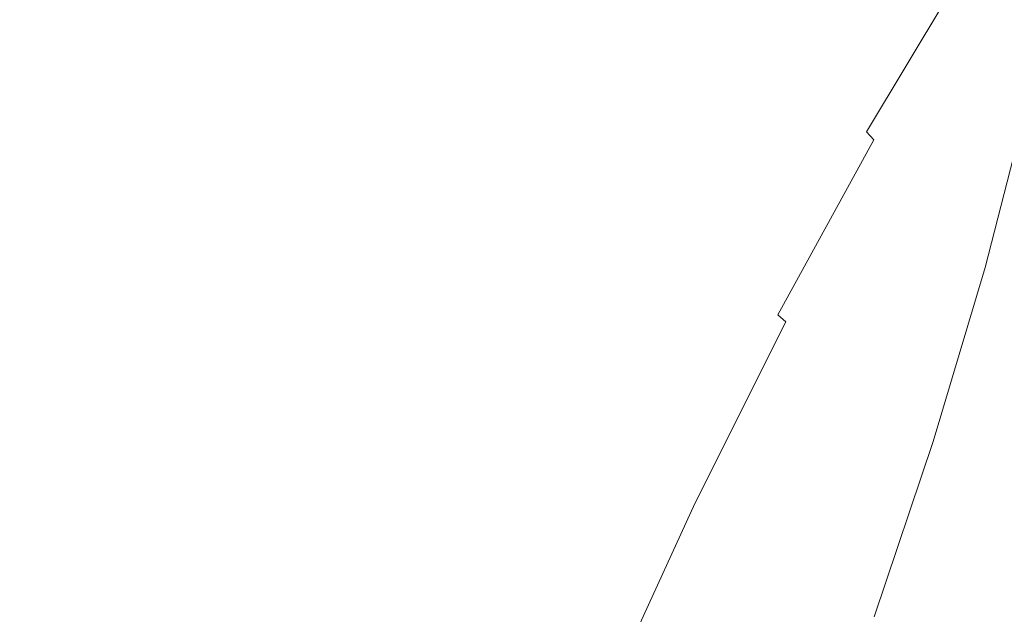
# Model space of a CAD drawing. Extents: x -1498 to 2, y -955 to 0.
# Drawn here: x -1336 to -1317, y -225 to -214 of the extents above; entities that cross this region are included whole.
import ezdxf

# ---------------------------------------------------------------- set-up
doc = ezdxf.new("R2010")
doc.units = 0
doc.header["$LTSCALE"] = 500
doc.header["$MEASUREMENT"] = 0
doc.layers.add('RIMA_CERAMIKA', color=7, linetype='Continuous')
doc.layers.add('RIMA_CHROM', color=7, linetype='Continuous')

msp = doc.modelspace()

# ---------------------------------------------------------------- linework, layer by layer
at = {"layer": 'RIMA_CERAMIKA', "lineweight": 0, "invisible_edges": 15}
for points in [[(-1356.617, -179.442, 397.14), (-1364.983, -198.053, 397.14), (-1332.33, -214.898, 329.486), (-1324.37, -197.747, 329.486)], [(-1289.39, -217.886, 255.387), (-1281.68, -202.762, 255.387), (-1316.212, -180.96, 329.485), (-1324.37, -197.747, 329.486)], [(-1332.33, -214.898, 329.486), (-1296.921, -233.387, 255.387), (-1289.39, -217.886, 255.387), (-1324.37, -197.747, 329.486)], [(-1332.33, -214.898, 329.486), (-1364.983, -198.053, 397.14), (-1372.83, -216.576, 397.14), (-1339.803, -232.014, 329.486)], [(-1303.998, -248.917, 255.387), (-1296.921, -233.387, 255.387), (-1332.33, -214.898, 329.486), (-1339.803, -232.014, 329.486)]]:
    msp.add_3dface(points, dxfattribs=at)
at = {"layer": 'RIMA_CHROM', "lineweight": 0}
for points, invisible_edges in [([(-1321.549, -210.286, 370.653), (-1334.1, -205.072, 366.236), (-1336.126, -208.458, 367.563), (-1323.575, -213.673, 371.98)], 15), ([(-1323.575, -213.673, 371.98), (-1336.126, -208.458, 367.563), (-1338.08, -212.027, 368.572), (-1325.53, -217.242, 372.989)], 15), ([(-1323.575, -213.673, 371.98), (-1323.005, -213.914, 372.173), (-1320.978, -210.527, 370.846), (-1321.549, -210.286, 370.653)], 15), ([(-1320.978, -210.527, 370.846), (-1323.005, -213.914, 372.173), (-1322.518, -214.122, 372.33), (-1320.493, -210.737, 371.004)], 15), ([(-1322.518, -214.122, 372.33), (-1322.106, -214.302, 372.455), (-1320.082, -210.919, 371.13), (-1320.493, -210.737, 371.004)], 15), ([(-1317.061, -213.794, 369.483), (-1315.152, -210.88, 367.987), (-1315.272, -210.612, 368.228), (-1317.2, -213.554, 369.739)], 15), ([(-1319.734, -211.079, 371.226), (-1320.082, -210.919, 371.13), (-1322.106, -214.302, 372.455), (-1321.756, -214.46, 372.55)], 15), ([(-1319.438, -211.223, 371.295), (-1319.734, -211.079, 371.226), (-1321.756, -214.46, 372.55), (-1321.459, -214.6, 372.617)], 15), ([(-1319.438, -211.223, 371.295), (-1321.459, -214.6, 372.617), (-1321.202, -214.729, 372.66), (-1319.184, -211.356, 371.339)], 15), ([(-1319.184, -211.356, 371.339), (-1321.202, -214.729, 372.66), (-1320.98, -214.847, 372.677), (-1318.966, -211.481, 371.359)], 15), ([(-1318.778, -211.6, 371.355), (-1318.966, -211.481, 371.359), (-1320.98, -214.847, 372.677), (-1320.788, -214.96, 372.671)], 15), ([(-1318.778, -211.6, 371.355), (-1320.788, -214.96, 372.671), (-1320.62, -215.069, 372.642), (-1318.615, -211.717, 371.33)], 15), ([(-1318.615, -211.717, 371.33), (-1320.62, -215.069, 372.642), (-1320.471, -215.177, 372.591), (-1318.472, -211.835, 371.282)], 15), ([(-1318.472, -211.835, 371.282), (-1320.471, -215.177, 372.591), (-1320.335, -215.287, 372.518), (-1318.342, -211.957, 371.214)], 15), ([(-1339.943, -215.746, 369.251), (-1327.392, -220.961, 373.668), (-1325.53, -217.242, 372.989), (-1338.08, -212.027, 368.572)], 15), ([(-1318.342, -211.957, 371.214), (-1320.335, -215.287, 372.518), (-1320.206, -215.403, 372.424), (-1318.221, -212.086, 371.125)], 15), ([(-1318.103, -212.225, 371.017), (-1318.221, -212.086, 371.125), (-1320.206, -215.403, 372.424), (-1320.078, -215.527, 372.31)], 15), ([(-1318.103, -212.225, 371.017), (-1320.078, -215.527, 372.31), (-1319.947, -215.662, 372.176), (-1317.981, -212.377, 370.89)], 15), ([(-1319.947, -215.662, 372.176), (-1319.811, -215.807, 372.023), (-1317.857, -212.542, 370.744), (-1317.981, -212.377, 370.89)], 15), ([(-1319.811, -215.807, 372.023), (-1319.672, -215.964, 371.851), (-1317.731, -212.719, 370.58), (-1317.857, -212.542, 370.744)], 7), ([(-1317.601, -212.909, 370.397), (-1317.731, -212.719, 370.58), (-1319.672, -215.964, 371.851), (-1319.529, -216.131, 371.659)], 15), ([(-1317.601, -212.909, 370.397), (-1319.529, -216.131, 371.659), (-1319.383, -216.308, 371.448), (-1317.47, -213.112, 370.196)], 15), ([(-1319.383, -216.308, 371.448), (-1319.233, -216.497, 371.218), (-1317.336, -213.327, 369.976), (-1317.47, -213.112, 370.196)], 15), ([(-1319.233, -216.497, 371.218), (-1319.079, -216.695, 370.969), (-1317.2, -213.554, 369.739), (-1317.336, -213.327, 369.976)], 15), ([(-1319.079, -216.695, 370.969), (-1318.922, -216.904, 370.701), (-1317.061, -213.794, 369.483), (-1317.2, -213.554, 369.739)], 15), ([(-1324.958, -217.482, 373.182), (-1323.005, -213.914, 372.173), (-1323.575, -213.673, 371.98), (-1325.53, -217.242, 372.989)], 15), ([(-1317.061, -213.794, 369.483), (-1318.922, -216.904, 370.701), (-1318.762, -217.123, 370.415), (-1316.921, -214.045, 369.21)], 15), ([(-1322.518, -214.122, 372.33), (-1323.005, -213.914, 372.173), (-1324.958, -217.482, 373.182), (-1324.471, -217.689, 373.339)], 15), ([(-1322.106, -214.302, 372.455), (-1322.518, -214.122, 372.33), (-1324.471, -217.689, 373.339), (-1324.058, -217.867, 373.463)], 15), ([(-1318.762, -217.123, 370.415), (-1318.599, -217.352, 370.111), (-1316.778, -214.308, 368.919), (-1316.921, -214.045, 369.21)], 15), ([(-1323.707, -218.022, 373.557), (-1321.756, -214.46, 372.55), (-1322.106, -214.302, 372.455), (-1324.058, -217.867, 373.463)], 15), ([(-1316.634, -214.583, 368.61), (-1316.778, -214.308, 368.919), (-1318.599, -217.352, 370.111), (-1318.433, -217.59, 369.788)], 15), ([(-1323.407, -218.159, 373.624), (-1321.459, -214.6, 372.617), (-1321.756, -214.46, 372.55), (-1323.707, -218.022, 373.557)], 15), ([(-1323.148, -218.282, 373.664), (-1321.202, -214.729, 372.66), (-1321.459, -214.6, 372.617), (-1323.407, -218.159, 373.624)], 15), ([(-1316.487, -214.87, 368.284), (-1316.634, -214.583, 368.61), (-1318.433, -217.59, 369.788), (-1318.263, -217.839, 369.447)], 15), ([(-1322.923, -218.395, 373.681), (-1320.98, -214.847, 372.677), (-1321.202, -214.729, 372.66), (-1323.148, -218.282, 373.664)], 15), ([(-1322.727, -218.5, 373.673), (-1320.788, -214.96, 372.671), (-1320.98, -214.847, 372.677), (-1322.923, -218.395, 373.681)], 15), ([(-1322.554, -218.6, 373.641), (-1320.62, -215.069, 372.642), (-1320.788, -214.96, 372.671), (-1322.727, -218.5, 373.673)], 15), ([(-1316.487, -214.87, 368.284), (-1318.263, -217.839, 369.447), (-1318.091, -218.097, 369.089), (-1316.339, -215.168, 367.941)], 15), ([(-1322.399, -218.698, 373.587), (-1320.471, -215.177, 372.591), (-1320.62, -215.069, 372.642), (-1322.554, -218.6, 373.641)], 15), ([(-1322.399, -218.698, 373.587), (-1322.256, -218.797, 373.511), (-1320.335, -215.287, 372.518), (-1320.471, -215.177, 372.591)], 15), ([(-1316.339, -215.168, 367.941), (-1318.091, -218.097, 369.089), (-1317.917, -218.364, 368.713), (-1316.189, -215.477, 367.582)], 15), ([(-1316.015, -219.035, 304.418), (-1317.499, -218.458, 303.996), (-1316.643, -215.123, 305.134), (-1315.157, -215.69, 305.559)], 13), ([(-1322.12, -218.898, 373.413), (-1320.206, -215.403, 372.424), (-1320.335, -215.287, 372.518), (-1322.256, -218.797, 373.511)], 15), ([(-1321.983, -219.006, 373.294), (-1320.078, -215.527, 372.31), (-1320.206, -215.403, 372.424), (-1322.12, -218.898, 373.413)], 15), ([(-1321.841, -219.123, 373.155), (-1319.947, -215.662, 372.176), (-1320.078, -215.527, 372.31), (-1321.983, -219.006, 373.294)], 15), ([(-1316.189, -215.477, 367.582), (-1317.917, -218.364, 368.713), (-1317.739, -218.641, 368.319), (-1316.037, -215.796, 367.205)], 15), ([(-1329.146, -224.793, 374.014), (-1327.392, -220.961, 373.668), (-1339.943, -215.746, 369.251), (-1341.696, -219.577, 369.596)], 15), ([(-1321.841, -219.123, 373.155), (-1321.695, -219.248, 372.996), (-1319.811, -215.807, 372.023), (-1319.947, -215.662, 372.176)], 15), ([(-1321.544, -219.383, 372.817), (-1319.672, -215.964, 371.851), (-1319.811, -215.807, 372.023), (-1321.695, -219.248, 372.996)], 12), ([(-1315.884, -216.127, 366.812), (-1316.037, -215.796, 367.205), (-1317.739, -218.641, 368.319), (-1317.559, -218.926, 367.909)], 15), ([(-1321.388, -219.525, 372.619), (-1319.529, -216.131, 371.659), (-1319.672, -215.964, 371.851), (-1321.544, -219.383, 372.817)], 15), ([(-1321.227, -219.677, 372.4), (-1319.383, -216.308, 371.448), (-1319.529, -216.131, 371.659), (-1321.388, -219.525, 372.619)], 15), ([(-1315.884, -216.127, 366.812), (-1317.559, -218.926, 367.909), (-1317.376, -219.221, 367.481), (-1315.73, -216.469, 366.403)], 15), ([(-1321.061, -219.837, 372.162), (-1319.233, -216.497, 371.218), (-1319.383, -216.308, 371.448), (-1321.227, -219.677, 372.4)], 15), ([(-1320.891, -220.005, 371.905), (-1319.079, -216.695, 370.969), (-1319.233, -216.497, 371.218), (-1321.061, -219.837, 372.162)], 15), ([(-1317.376, -219.221, 367.481), (-1317.192, -219.524, 367.037), (-1315.574, -216.82, 365.978), (-1315.73, -216.469, 366.403)], 15), ([(-1320.717, -220.181, 371.628), (-1318.922, -216.904, 370.701), (-1319.079, -216.695, 370.969), (-1320.891, -220.005, 371.905)], 15), ([(-1320.717, -220.181, 371.628), (-1320.538, -220.366, 371.332), (-1318.762, -217.123, 370.415), (-1318.922, -216.904, 370.701)], 15), ([(-1317.192, -219.524, 367.037), (-1317.005, -219.836, 366.576), (-1315.417, -217.182, 365.537), (-1315.574, -216.82, 365.978)], 15), ([(-1327.392, -220.961, 373.668), (-1326.82, -221.201, 373.861), (-1324.958, -217.482, 373.182), (-1325.53, -217.242, 372.989)], 15), ([(-1320.538, -220.366, 371.332), (-1320.355, -220.558, 371.018), (-1318.599, -217.352, 370.111), (-1318.762, -217.123, 370.415)], 15), ([(-1324.958, -217.482, 373.182), (-1326.82, -221.201, 373.861), (-1326.333, -221.406, 374.018), (-1324.471, -217.689, 373.339)], 15), ([(-1320.168, -220.759, 370.684), (-1318.433, -217.59, 369.788), (-1318.599, -217.352, 370.111), (-1320.355, -220.558, 371.018)], 15), ([(-1324.471, -217.689, 373.339), (-1326.333, -221.406, 374.018), (-1325.918, -221.582, 374.142), (-1324.058, -217.867, 373.463)], 15), ([(-1318.263, -217.839, 369.447), (-1318.433, -217.59, 369.788), (-1320.168, -220.759, 370.684), (-1319.976, -220.967, 370.332)], 15), ([(-1324.058, -217.867, 373.463), (-1325.918, -221.582, 374.142), (-1325.566, -221.734, 374.235), (-1323.707, -218.022, 373.557)], 15), ([(-1319.781, -221.183, 369.961), (-1318.091, -218.097, 369.089), (-1318.263, -217.839, 369.447), (-1319.976, -220.967, 370.332)], 15), ([(-1323.707, -218.022, 373.557), (-1325.566, -221.734, 374.235), (-1325.264, -221.867, 374.301), (-1323.407, -218.159, 373.624)], 15), ([(-1323.407, -218.159, 373.624), (-1325.264, -221.867, 374.301), (-1325.002, -221.985, 374.341), (-1323.148, -218.282, 373.664)], 15), ([(-1319.781, -221.183, 369.961), (-1319.583, -221.407, 369.573), (-1317.917, -218.364, 368.713), (-1318.091, -218.097, 369.089)], 15), ([(-1323.148, -218.282, 373.664), (-1325.002, -221.985, 374.341), (-1324.774, -222.092, 374.356), (-1322.923, -218.395, 373.681)], 15), ([(-1324.774, -222.092, 374.356), (-1324.574, -222.189, 374.346), (-1322.727, -218.5, 373.673), (-1322.923, -218.395, 373.681)], 15), ([(-1319.38, -221.638, 369.167), (-1317.739, -218.641, 368.319), (-1317.917, -218.364, 368.713), (-1319.583, -221.407, 369.573)], 15), ([(-1316.015, -219.035, 304.418), (-1317.029, -222.446, 303.552), (-1318.51, -221.858, 303.133), (-1317.499, -218.458, 303.996)], 11), ([(-1324.574, -222.189, 374.346), (-1324.397, -222.28, 374.313), (-1322.554, -218.6, 373.641), (-1322.727, -218.5, 373.673)], 15), ([(-1324.397, -222.28, 374.313), (-1324.237, -222.367, 374.257), (-1322.399, -218.698, 373.587), (-1322.554, -218.6, 373.641)], 15), ([(-1319.174, -221.876, 368.743), (-1317.559, -218.926, 367.909), (-1317.739, -218.641, 368.319), (-1319.38, -221.638, 369.167)], 15), ([(-1322.399, -218.698, 373.587), (-1324.237, -222.367, 374.257), (-1324.087, -222.453, 374.178), (-1322.256, -218.797, 373.511)], 15), ([(-1322.12, -218.898, 373.413), (-1322.256, -218.797, 373.511), (-1324.087, -222.453, 374.178), (-1323.943, -222.54, 374.078)], 15), ([(-1321.983, -219.006, 373.294), (-1322.12, -218.898, 373.413), (-1323.943, -222.54, 374.078), (-1323.798, -222.631, 373.956)], 15), ([(-1323.798, -222.631, 373.956), (-1323.647, -222.729, 373.814), (-1321.841, -219.123, 373.155), (-1321.983, -219.006, 373.294)], 15), ([(-1319.174, -221.876, 368.743), (-1318.964, -222.121, 368.301), (-1317.376, -219.221, 367.481), (-1317.559, -218.926, 367.909)], 15), ([(-1321.841, -219.123, 373.155), (-1323.647, -222.729, 373.814), (-1323.491, -222.834, 373.651), (-1321.695, -219.248, 372.996)], 15), ([(-1318.964, -222.121, 368.301), (-1318.752, -222.373, 367.842), (-1317.192, -219.524, 367.037), (-1317.376, -219.221, 367.481)], 15), ([(-1323.491, -222.834, 373.651), (-1323.328, -222.945, 373.468), (-1321.544, -219.383, 372.817), (-1321.695, -219.248, 372.996)], 15), ([(-1321.388, -219.525, 372.619), (-1321.544, -219.383, 372.817), (-1323.328, -222.945, 373.468), (-1323.159, -223.062, 373.264)], 6), ([(-1341.696, -219.577, 369.596), (-1343.324, -223.484, 369.607), (-1330.775, -228.7, 374.024), (-1329.146, -224.793, 374.014)], 15), ([(-1321.388, -219.525, 372.619), (-1323.159, -223.062, 373.264), (-1322.984, -223.186, 373.041), (-1321.227, -219.677, 372.4)], 15), ([(-1318.536, -222.633, 367.367), (-1317.005, -219.836, 366.576), (-1317.192, -219.524, 367.037), (-1318.752, -222.373, 367.842)], 15), ([(-1321.227, -219.677, 372.4), (-1322.984, -223.186, 373.041), (-1322.804, -223.317, 372.798), (-1321.061, -219.837, 372.162)], 15), ([(-1322.804, -223.317, 372.798), (-1322.618, -223.453, 372.535), (-1320.891, -220.005, 371.905), (-1321.061, -219.837, 372.162)], 15), ([(-1318.317, -222.898, 366.875), (-1316.816, -220.156, 366.1), (-1317.005, -219.836, 366.576), (-1318.536, -222.633, 367.367)], 15), ([(-1320.717, -220.181, 371.628), (-1320.891, -220.005, 371.905), (-1322.618, -223.453, 372.535), (-1322.427, -223.596, 372.252)], 15), ([(-1320.717, -220.181, 371.628), (-1322.427, -223.596, 372.252), (-1322.23, -223.745, 371.949), (-1320.538, -220.366, 371.332)], 15), ([(-1318.317, -222.898, 366.875), (-1318.095, -223.171, 366.367), (-1316.625, -220.485, 365.607), (-1316.816, -220.156, 366.1)], 15), ([(-1320.538, -220.366, 371.332), (-1322.23, -223.745, 371.949), (-1322.028, -223.9, 371.628), (-1320.355, -220.558, 371.018)], 15), ([(-1322.028, -223.9, 371.628), (-1321.821, -224.06, 371.287), (-1320.168, -220.759, 370.684), (-1320.355, -220.558, 371.018)], 15), ([(-1317.871, -223.449, 365.843), (-1316.432, -220.821, 365.1), (-1316.625, -220.485, 365.607), (-1318.095, -223.171, 366.367)], 15), ([(-1321.821, -224.06, 371.287), (-1321.609, -224.227, 370.927), (-1319.976, -220.967, 370.332), (-1320.168, -220.759, 370.684)], 15), ([(-1317.643, -223.734, 365.303), (-1316.237, -221.165, 364.577), (-1316.432, -220.821, 365.1), (-1317.871, -223.449, 365.843)], 15), ([(-1328.574, -225.031, 374.206), (-1326.82, -221.201, 373.861), (-1327.392, -220.961, 373.668), (-1329.146, -224.793, 374.014)], 15), ([(-1319.976, -220.967, 370.332), (-1321.609, -224.227, 370.927), (-1321.392, -224.399, 370.549), (-1319.781, -221.183, 369.961)], 15), ([(-1328.574, -225.031, 374.206), (-1328.085, -225.235, 374.363), (-1326.333, -221.406, 374.018), (-1326.82, -221.201, 373.861)], 15), ([(-1319.781, -221.183, 369.961), (-1321.392, -224.399, 370.549), (-1321.17, -224.577, 370.152), (-1319.583, -221.407, 369.573)], 15), ([(-1317.414, -224.025, 364.748), (-1316.041, -221.517, 364.039), (-1316.237, -221.165, 364.577), (-1317.643, -223.734, 365.303)], 15), ([(-1328.085, -225.235, 374.363), (-1327.67, -225.409, 374.487), (-1325.918, -221.582, 374.142), (-1326.333, -221.406, 374.018)], 15), ([(-1321.17, -224.577, 370.152), (-1320.944, -224.76, 369.737), (-1319.38, -221.638, 369.167), (-1319.583, -221.407, 369.573)], 15), ([(-1317.182, -224.322, 364.178), (-1315.843, -221.875, 363.486), (-1316.041, -221.517, 364.039), (-1317.414, -224.025, 364.748)], 15), ([(-1327.316, -225.558, 374.58), (-1325.566, -221.734, 374.235), (-1325.918, -221.582, 374.142), (-1327.67, -225.409, 374.487)], 15), ([(-1319.174, -221.876, 368.743), (-1319.38, -221.638, 369.167), (-1320.944, -224.76, 369.737), (-1320.713, -224.949, 369.304)], 15), ([(-1327.012, -225.687, 374.645), (-1325.264, -221.867, 374.301), (-1325.566, -221.734, 374.235), (-1327.316, -225.558, 374.58)], 15), ([(-1325.002, -221.985, 374.341), (-1325.264, -221.867, 374.301), (-1327.012, -225.687, 374.645), (-1326.748, -225.8, 374.685)], 15), ([(-1319.174, -221.876, 368.743), (-1320.713, -224.949, 369.304), (-1320.478, -225.143, 368.853), (-1318.964, -222.121, 368.301)], 15), ([(-1318.51, -221.858, 303.133), (-1317.029, -222.446, 303.552), (-1318.189, -225.889, 302.973), (-1319.667, -225.292, 302.555)], 7), ([(-1317.182, -224.322, 364.178), (-1316.948, -224.624, 363.593), (-1315.643, -222.242, 362.919), (-1315.843, -221.875, 363.486)], 15), ([(-1326.748, -225.8, 374.685), (-1326.517, -225.9, 374.699), (-1324.774, -222.092, 374.356), (-1325.002, -221.985, 374.341)], 15), ([(-1326.314, -225.99, 374.689), (-1324.574, -222.189, 374.346), (-1324.774, -222.092, 374.356), (-1326.517, -225.9, 374.699)], 15), ([(-1326.132, -226.071, 374.655), (-1324.397, -222.28, 374.313), (-1324.574, -222.189, 374.346), (-1326.314, -225.99, 374.689)], 15), ([(-1324.237, -222.367, 374.257), (-1324.397, -222.28, 374.313), (-1326.132, -226.071, 374.655), (-1325.967, -226.147, 374.598)], 15), ([(-1318.964, -222.121, 368.301), (-1320.478, -225.143, 368.853), (-1320.239, -225.342, 368.385), (-1318.752, -222.373, 367.842)], 15), ([(-1324.087, -222.453, 374.178), (-1324.237, -222.367, 374.257), (-1325.967, -226.147, 374.598), (-1325.811, -226.22, 374.518)], 15), ([(-1325.66, -226.292, 374.416), (-1323.943, -222.54, 374.078), (-1324.087, -222.453, 374.178), (-1325.811, -226.22, 374.518)], 15), ([(-1318.752, -222.373, 367.842), (-1320.239, -225.342, 368.385), (-1319.995, -225.546, 367.899), (-1318.536, -222.633, 367.367)], 15), ([(-1318.189, -225.889, 302.973), (-1317.029, -222.446, 303.552), (-1316.668, -222.567, 303.577), (-1317.833, -226.02, 302.996)], 15), ([(-1325.508, -226.366, 374.293), (-1323.798, -222.631, 373.956), (-1323.943, -222.54, 374.078), (-1325.66, -226.292, 374.416)], 15), ([(-1325.508, -226.366, 374.293), (-1325.348, -226.445, 374.149), (-1323.647, -222.729, 373.814), (-1323.798, -222.631, 373.956)], 15), ([(-1318.317, -222.898, 366.875), (-1318.536, -222.633, 367.367), (-1319.995, -225.546, 367.899), (-1319.748, -225.755, 367.397)], 15), ([(-1317.833, -226.02, 302.996), (-1316.668, -222.567, 303.577), (-1316.316, -222.671, 303.548), (-1317.485, -226.139, 302.964)], 15), ([(-1317.148, -226.243, 302.868), (-1317.485, -226.139, 302.964), (-1316.316, -222.671, 303.548), (-1315.971, -222.754, 303.455)], 15), ([(-1325.348, -226.445, 374.149), (-1325.181, -226.528, 373.984), (-1323.491, -222.834, 373.651), (-1323.647, -222.729, 373.814)], 15), ([(-1325.008, -226.615, 373.799), (-1323.328, -222.945, 373.468), (-1323.491, -222.834, 373.651), (-1325.181, -226.528, 373.984)], 15), ([(-1316.823, -226.331, 302.696), (-1317.148, -226.243, 302.868), (-1315.971, -222.754, 303.455), (-1315.637, -222.814, 303.288)], 15), ([(-1324.827, -226.706, 373.593), (-1323.159, -223.062, 373.264), (-1323.328, -222.945, 373.468), (-1325.008, -226.615, 373.799)], 14), ([(-1324.639, -226.802, 373.367), (-1322.984, -223.186, 373.041), (-1323.159, -223.062, 373.264), (-1324.827, -226.706, 373.593)], 15), ([(-1318.317, -222.898, 366.875), (-1319.748, -225.755, 367.397), (-1319.497, -225.969, 366.878), (-1318.095, -223.171, 366.367)], 15), ([(-1324.445, -226.902, 373.121), (-1322.804, -223.317, 372.798), (-1322.984, -223.186, 373.041), (-1324.639, -226.802, 373.367)], 15), ([(-1318.095, -223.171, 366.367), (-1319.497, -225.969, 366.878), (-1319.242, -226.188, 366.343), (-1317.871, -223.449, 365.843)], 15), ([(-1324.244, -227.006, 372.855), (-1322.618, -223.453, 372.535), (-1322.804, -223.317, 372.798), (-1324.445, -226.902, 373.121)], 15), ([(-1322.427, -223.596, 372.252), (-1322.618, -223.453, 372.535), (-1324.244, -227.006, 372.855), (-1324.037, -227.114, 372.569)], 15), ([(-1317.871, -223.449, 365.843), (-1319.242, -226.188, 366.343), (-1318.984, -226.411, 365.792), (-1317.643, -223.734, 365.303)], 15), ([(-1332.261, -232.644, 373.697), (-1330.775, -228.7, 374.024), (-1343.324, -223.484, 369.607), (-1344.811, -227.427, 369.28)], 15), ([(-1322.23, -223.745, 371.949), (-1322.427, -223.596, 372.252), (-1324.037, -227.114, 372.569), (-1323.823, -227.226, 372.263)], 15), ([(-1323.823, -227.226, 372.263), (-1323.604, -227.342, 371.938), (-1322.028, -223.9, 371.628), (-1322.23, -223.745, 371.949)], 15), ([(-1317.414, -224.025, 364.748), (-1317.643, -223.734, 365.303), (-1318.984, -226.411, 365.792), (-1318.723, -226.638, 365.225)], 15), ([(-1321.821, -224.06, 371.287), (-1322.028, -223.9, 371.628), (-1323.604, -227.342, 371.938), (-1323.378, -227.462, 371.594)], 15), ([(-1317.414, -224.025, 364.748), (-1318.723, -226.638, 365.225), (-1318.458, -226.87, 364.643), (-1317.182, -224.322, 364.178)], 15), ([(-1323.146, -227.585, 371.23), (-1321.609, -224.227, 370.927), (-1321.821, -224.06, 371.287), (-1323.378, -227.462, 371.594)], 15), ([(-1323.146, -227.585, 371.23), (-1322.908, -227.712, 370.847), (-1321.392, -224.399, 370.549), (-1321.609, -224.227, 370.927)], 15), ([(-1322.908, -227.712, 370.847), (-1322.665, -227.843, 370.446), (-1321.17, -224.577, 370.152), (-1321.392, -224.399, 370.549)], 15), ([(-1318.458, -226.87, 364.643), (-1318.191, -227.106, 364.046), (-1316.948, -224.624, 363.593), (-1317.182, -224.322, 364.178)], 15), ([(-1322.416, -227.977, 370.027), (-1320.944, -224.76, 369.737), (-1321.17, -224.577, 370.152), (-1322.665, -227.843, 370.446)], 15), ([(-1329.146, -224.793, 374.014), (-1330.775, -228.7, 374.024), (-1330.202, -228.937, 374.216), (-1328.574, -225.031, 374.206)], 15), ([(-1320.713, -224.949, 369.304), (-1320.944, -224.76, 369.737), (-1322.416, -227.977, 370.027), (-1322.162, -228.115, 369.589)], 15), ([(-1316.712, -224.932, 362.994), (-1316.948, -224.624, 363.593), (-1318.191, -227.106, 364.046), (-1317.921, -227.346, 363.435)], 15), ([(-1321.903, -228.256, 369.134), (-1320.478, -225.143, 368.853), (-1320.713, -224.949, 369.304), (-1322.162, -228.115, 369.589)], 15), ([(-1316.473, -225.245, 362.381), (-1316.712, -224.932, 362.994), (-1317.921, -227.346, 363.435), (-1317.648, -227.59, 362.809)], 15), ([(-1328.574, -225.031, 374.206), (-1330.202, -228.937, 374.216), (-1329.713, -229.14, 374.373), (-1328.085, -225.235, 374.363)], 15), ([(-1321.638, -228.401, 368.66), (-1320.239, -225.342, 368.385), (-1320.478, -225.143, 368.853), (-1321.903, -228.256, 369.134)], 15), ([(-1328.085, -225.235, 374.363), (-1329.713, -229.14, 374.373), (-1329.297, -229.311, 374.497), (-1327.67, -225.409, 374.487)], 15)]:
    msp.add_3dface(points, dxfattribs=dict(at, invisible_edges=invisible_edges))

doc.saveas('drawing.dxf')
